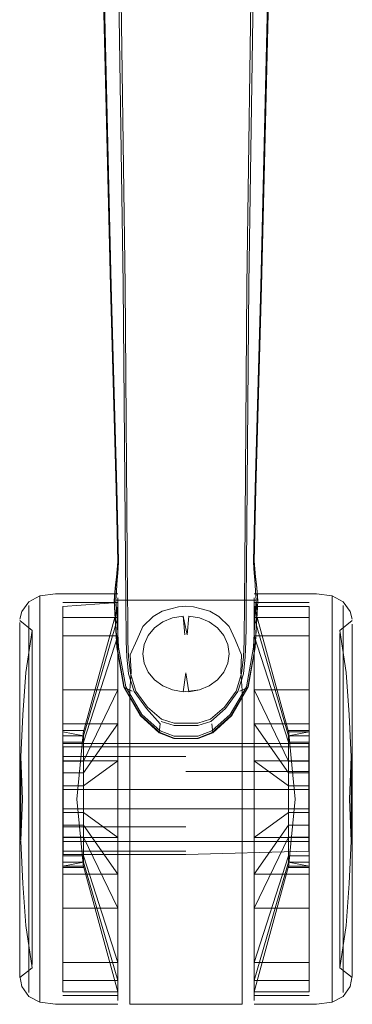
# Model space of a CAD drawing. Units: metres. Extents: x 3.66 to 10.05, y -8.38 to -0.99.
# Drawn here: x 7.13 to 7.18, y -8.38 to -8.22 of the extents above; entities that cross this region are included whole.
import ezdxf

# ---------------------------------------------------------------- set-up
doc = ezdxf.new("R2010")
doc.units = ezdxf.units.M
doc.header["$MEASUREMENT"] = 0

# ---------------------------------------------------------------- blocks, each defined once
blk = doc.blocks.new('3c1d0623-4d00-4283-87c7-ea5f21fc7085')
at = {"color": 18, "lineweight": 9, "true_color": 0x000000}
for points in [[(7.14072, -8.31524), (7.14072, -8.31824), (7.14072, -8.33892), (7.14072, -8.34526)], [(7.14072, -8.3577), (7.14072, -8.35161), (7.14072, -8.34526), (7.14072, -8.35161), (7.14072, -8.3577), (7.14072, -8.37529), (7.14072, -8.37714)], [(7.1623, -8.34526), (7.1623, -8.3577), (7.1623, -8.35161), (7.1623, -8.34526)]]:
    blk.add_lwpolyline(points, dxfattribs=at)
blk = doc.blocks.new('22b0a146-a3bb-4a4d-9066-9fe0856b84dd')
at = {"color": 18, "lineweight": 9, "true_color": 0x000000}
for points in [[(7.12842, -8.31308), (7.12842, -8.35154)], [(7.1746, -8.35154), (7.1746, -8.34526), (7.1746, -8.36315), (7.1746, -8.36802)]]:
    blk.add_lwpolyline(points, dxfattribs=at)
blk = doc.blocks.new('17650053-1558-486c-8ae6-04829408e52f')
at = {"color": 18, "lineweight": 9, "true_color": 0x000000}
for points in [[(7.14072, -8.34526), (7.14072, -8.33892), (7.14072, -8.32228), (7.14072, -8.31824), (7.14072, -8.31339), (7.14072, -8.31524)], [(7.1623, -8.33283), (7.1623, -8.31824), (7.1623, -8.32228), (7.1623, -8.33892), (7.1623, -8.34526), (7.1623, -8.33892)]]:
    blk.add_lwpolyline(points, dxfattribs=at)
blk = doc.blocks.new('add2bb79-5b04-4c63-9945-4607f22bfe35')
at = {"color": 18, "lineweight": 9, "true_color": 0x000000}
blk.add_line((7.12842, -8.37203), (7.12842, -8.35154), dxfattribs=at)
blk.add_lwpolyline([(7.1746, -8.33899), (7.1746, -8.33295), (7.1746, -8.34526)], close=True, dxfattribs=at)
blk = doc.blocks.new('478a8ff6-bea2-4efe-95a2-d4043ccbbcd7')
at = {"color": 18, "lineweight": 9, "true_color": 0x000000}
for points in [[(7.17638, -8.36736), (7.17638, -8.31461)], [(7.12664, -8.31928), (7.12664, -8.37125), (7.12664, -8.37591)]]:
    blk.add_lwpolyline(points, dxfattribs=at)
blk = doc.blocks.new('6a96876a-8267-4465-9699-42352d7fc104')
at = {"color": 18, "lineweight": 9, "true_color": 0x000000}
for points in [[(7.14072, -8.35133), (7.14072, -8.34526), (7.14072, -8.33336), (7.14072, -8.32799)], [(7.13206, -8.35717), (7.13206, -8.34941), (7.1353, -8.34941), (7.1353, -8.34738), (7.14072, -8.35133), (7.14072, -8.34526), (7.14072, -8.3392)], [(7.13206, -8.34315), (7.13206, -8.34526), (7.13206, -8.3392), (7.14072, -8.3392), (7.1353, -8.34315), (7.13206, -8.34315)], [(7.16772, -8.34941), (7.16772, -8.34738), (7.1623, -8.35133), (7.1623, -8.34526), (7.1623, -8.3392), (7.1623, -8.35717), (7.1623, -8.36254)], [(7.1623, -8.35133), (7.17096, -8.35133), (7.17096, -8.34526), (7.17096, -8.3392), (7.17096, -8.35133), (7.17096, -8.35717), (7.1623, -8.35717), (7.17096, -8.35717), (7.17096, -8.36254), (7.17096, -8.37112), (7.17096, -8.374)]]:
    blk.add_lwpolyline(points, dxfattribs=at)
blk.add_lwpolyline([(7.13206, -8.34738), (7.13206, -8.35133), (7.13206, -8.34526)], close=True, dxfattribs=at)
blk = doc.blocks.new('ee16fa6c-31da-4a5b-8b46-03e073fe562b')
at = {"color": 18, "lineweight": 9, "true_color": 0x000000}
for points in [[(7.17096, -8.3392), (7.17096, -8.33336), (7.17096, -8.32327)], [(7.17096, -8.33336), (7.1623, -8.33336), (7.1623, -8.3392), (7.17096, -8.3392), (7.17096, -8.34315), (7.17096, -8.34526), (7.17096, -8.34738), (7.17096, -8.35133)], [(7.1353, -8.34941), (7.1353, -8.35128), (7.13206, -8.35128), (7.13206, -8.34941), (7.13206, -8.35717), (7.14072, -8.35717), (7.14072, -8.35133), (7.13206, -8.35133), (7.13206, -8.35717), (7.14072, -8.35717)]]:
    blk.add_lwpolyline(points, dxfattribs=at)
blk = doc.blocks.new('282cfd1c-431b-4067-abe5-7b4c0b302eb2')
at = {"color": 18, "lineweight": 9, "true_color": 0x000000}
blk.add_lwpolyline([(7.1623, -8.3577), (7.1623, -8.36825), (7.1623, -8.37229)], dxfattribs=at)
blk = doc.blocks.new('5199f761-a6e1-4d01-9097-20e8456cea12')
at = {"color": 18, "lineweight": 9, "true_color": 0x000000}
blk.add_lwpolyline([(7.1746, -8.3225), (7.1746, -8.3185), (7.1746, -8.32738), (7.1746, -8.33295), (7.1746, -8.32738)], close=True, dxfattribs=at)
blk = doc.blocks.new('3e2e5ae7-4695-4f35-8bd9-c179e6220990')
at = {"color": 18, "lineweight": 9, "true_color": 0x000000}
for points in [[(7.1623, -8.31653), (7.17096, -8.31653), (7.17096, -8.31941), (7.1623, -8.31941), (7.1623, -8.33336), (7.16772, -8.34112), (7.17096, -8.34112), (7.17096, -8.33336)], [(7.13206, -8.33925), (7.13206, -8.34112), (7.13206, -8.33336), (7.13206, -8.3392), (7.13206, -8.34315), (7.13206, -8.34738)], [(7.13206, -8.34112), (7.13206, -8.33336), (7.14072, -8.33336), (7.1353, -8.34112), (7.13206, -8.34112), (7.13206, -8.34315)], [(7.16772, -8.34526), (7.16772, -8.34112), (7.1623, -8.33336), (7.17096, -8.33336), (7.17096, -8.34112), (7.17096, -8.33925)], [(7.16772, -8.34941), (7.17096, -8.34941), (7.17096, -8.35717), (7.17096, -8.34941), (7.17096, -8.34315), (7.16772, -8.34315), (7.1623, -8.3392)], [(7.14072, -8.35717), (7.1353, -8.34941), (7.14072, -8.35717), (7.14072, -8.36254)], [(7.16772, -8.35527), (7.16772, -8.35128), (7.16772, -8.34941), (7.1623, -8.35717), (7.16772, -8.34941)], [(7.1353, -8.35128), (7.1353, -8.35292), (7.1353, -8.35128), (7.14072, -8.36254), (7.13206, -8.36254), (7.13206, -8.35717)]]:
    blk.add_lwpolyline(points, dxfattribs=at)
blk = doc.blocks.new('93290895-324b-45f0-b72d-a748b463abb8')
at = {"color": 18, "lineweight": 9, "true_color": 0x000000}
for p, q in [((7.12522, -8.35617), (7.12522, -8.32943)), ((7.1778, -8.3397), (7.1778, -8.34526))]:
    blk.add_line(p, q, dxfattribs=at)
blk = doc.blocks.new('f57071b5-576c-445c-8057-b5ff3089af2b')
at = {"color": 18, "lineweight": 9, "true_color": 0x000000}
for points in [[(7.1778, -8.36876), (7.1778, -8.32528), (7.1778, -8.32957), (7.1778, -8.34526)], [(7.12522, -8.33975), (7.12522, -8.34526), (7.12522, -8.33975)]]:
    blk.add_lwpolyline(points, dxfattribs=at)
blk = doc.blocks.new('f8743103-b02e-4537-b18f-9fbd91855a40')
at = {"color": 18, "lineweight": 9, "true_color": 0x000000}
for p, q in [((7.1778, -8.3397), (7.1778, -8.32511)), ((7.1778, -8.3716), (7.1778, -8.35083))]:
    blk.add_line(p, q, dxfattribs=at)
blk = doc.blocks.new('0506cf00-caac-455a-b08a-1ea64a20207e')
at = {"color": 18, "lineweight": 9, "true_color": 0x000000}
blk.add_line((7.12522, -8.36876), (7.12522, -8.35078), dxfattribs=at)
blk.add_lwpolyline([(7.12522, -8.33445), (7.12522, -8.32957), (7.12522, -8.33975)], close=True, dxfattribs=at)
blk.add_lwpolyline([(7.12522, -8.35078), (7.12522, -8.34526), (7.12522, -8.37137)], dxfattribs=at)
blk = doc.blocks.new('c802fb88-a2e6-4779-923a-6940011776de')
at = {"color": 18, "lineweight": 9, "true_color": 0x000000}
for points in [[(7.17582, -8.34005), (7.17582, -8.33042), (7.17582, -8.33504), (7.17582, -8.34005), (7.17582, -8.34526), (7.17582, -8.34005)], [(7.17582, -8.34526), (7.17582, -8.35549), (7.17582, -8.35048), (7.17582, -8.34526)]]:
    blk.add_lwpolyline(points, dxfattribs=at)
blk.add_lwpolyline([(7.1272, -8.34526), (7.1272, -8.35048), (7.1272, -8.34005)], close=True, dxfattribs=at)
blk = doc.blocks.new('60aa3502-b14e-4b47-8ba8-dac650a21488')
at = {"color": 18, "lineweight": 9, "true_color": 0x000000}
blk.add_line((7.12522, -8.35617), (7.12522, -8.3611), dxfattribs=at)
blk = doc.blocks.new('4ed221e3-3e5f-4cce-834e-b63f7ff2c4ff')
at = {"color": 18, "lineweight": 9, "true_color": 0x000000}
blk.add_line((7.1272, -8.34005), (7.1272, -8.32638), dxfattribs=at)
blk.add_lwpolyline([(7.1272, -8.35549), (7.1272, -8.35048), (7.1272, -8.36011)], close=True, dxfattribs=at)
blk = doc.blocks.new('4dce338b-f067-423f-a338-3af78218473b')
at = {"color": 18, "lineweight": 9, "true_color": 0x000000}
blk.add_line((7.16772, -8.33925), (7.1623, -8.32799), dxfattribs=at)
for points in [[(7.1623, -8.31653), (7.16772, -8.33526), (7.1623, -8.31653), (7.1623, -8.32799), (7.17096, -8.32799)], [(7.13206, -8.32327), (7.13206, -8.32799), (7.14072, -8.32799), (7.14072, -8.31941)], [(7.13206, -8.34112), (7.1353, -8.34112), (7.14072, -8.33336), (7.13206, -8.33336), (7.13206, -8.32799), (7.13206, -8.33925), (7.13206, -8.33626), (7.13206, -8.31941)], [(7.17096, -8.32327), (7.17096, -8.31941), (7.17096, -8.32799), (7.17096, -8.33925), (7.17096, -8.33626)], [(7.13206, -8.35128), (7.13206, -8.35427), (7.13206, -8.37112), (7.13206, -8.36254)], [(7.14072, -8.374), (7.1353, -8.35527), (7.14072, -8.374), (7.14072, -8.36726), (7.14072, -8.36254)]]:
    blk.add_lwpolyline(points, dxfattribs=at)
blk = doc.blocks.new('09d2d672-f558-4f71-82d2-cea9c7fa2bbd')
at = {"color": 18, "lineweight": 9, "true_color": 0x000000}
blk.add_lwpolyline([(7.17582, -8.35549), (7.17582, -8.36011), (7.17582, -8.35549)], dxfattribs=at)
blk = doc.blocks.new('9ac71241-ab79-4ef9-bb03-f5ad3d5978c9')
at = {"color": 18, "lineweight": 9, "true_color": 0x000000}
for p, q in [((7.12522, -8.32511), (7.12522, -8.32943)), ((7.12522, -8.3611), (7.12522, -8.36897))]:
    blk.add_line(p, q, dxfattribs=at)
blk = doc.blocks.new('620f6af3-6104-459c-87d1-29666d0519b4')
at = {"color": 18, "lineweight": 9, "true_color": 0x000000}
blk.add_lwpolyline([(7.12522, -8.31755), (7.12522, -8.31916), (7.12522, -8.32177), (7.12522, -8.32957), (7.12522, -8.32528)], dxfattribs=at)
blk = doc.blocks.new('8777ae86-9ae4-4832-8349-2202d998b1a9')
at = {"color": 18, "lineweight": 9, "true_color": 0x000000}
blk.add_lwpolyline([(7.1746, -8.36802), (7.1746, -8.36315), (7.1746, -8.35154)], dxfattribs=at)
blk = doc.blocks.new('44c40d2e-def5-4e44-8c95-0b202583d66a')
at = {"color": 18, "lineweight": 9, "true_color": 0x000000}
blk.add_lwpolyline([(7.17582, -8.32638), (7.17582, -8.31907), (7.17582, -8.32059), (7.17582, -8.33042)], close=True, dxfattribs=at)
blk.add_lwpolyline([(7.17582, -8.36415), (7.17582, -8.36011), (7.17582, -8.36415)], dxfattribs=at)
blk = doc.blocks.new('6c80e025-3180-4094-8fc4-e52521308e65')
at = {"color": 18, "lineweight": 9, "true_color": 0x000000}
blk.add_lwpolyline([(7.17638, -8.36736), (7.17638, -8.37414), (7.17638, -8.37591)], dxfattribs=at)
blk = doc.blocks.new('583bc379-5f45-45ec-889e-c1744c1347a4')
at = {"color": 18, "lineweight": 9, "true_color": 0x000000}
for points in [[(7.13206, -8.32799), (7.13206, -8.32327), (7.13206, -8.31941), (7.14072, -8.31941), (7.14072, -8.32799), (7.1353, -8.33925), (7.13206, -8.33925)], [(7.14072, -8.37112), (7.14072, -8.36726), (7.14072, -8.36254)]]:
    blk.add_lwpolyline(points, dxfattribs=at)
blk.add_lwpolyline([(7.1623, -8.36726), (7.1623, -8.36254), (7.1623, -8.37112)], close=True, dxfattribs=at)
blk = doc.blocks.new('6a1423f0-d4ed-4e95-b6b9-fe8f827b324d')
at = {"color": 18, "lineweight": 9, "true_color": 0x000000}
blk.add_lwpolyline([(7.1778, -8.32177), (7.1778, -8.31755), (7.1778, -8.32528)], close=True, dxfattribs=at)
blk = doc.blocks.new('b1b3a40e-2d2e-4d18-bc37-7eaa407918db')
at = {"color": 18, "lineweight": 9, "true_color": 0x000000}
for points in [[(7.1272, -8.32638), (7.1272, -8.31907)], [(7.1272, -8.36994), (7.1272, -8.36415), (7.1272, -8.36011), (7.1272, -8.36415), (7.1272, -8.36748), (7.1272, -8.36994)], [(7.17582, -8.37198), (7.17582, -8.36415), (7.17582, -8.36748)]]:
    blk.add_lwpolyline(points, dxfattribs=at)
blk = doc.blocks.new('cf18a284-6c7b-4d33-8ac5-df7b1b894423')
at = {"color": 18, "lineweight": 9, "true_color": 0x000000}
blk.add_lwpolyline([(7.1623, -8.31524), (7.1623, -8.31824), (7.1623, -8.31524), (7.1623, -8.31339)], close=True, dxfattribs=at)
blk.add_lwpolyline([(7.1623, -8.37529), (7.1623, -8.37229), (7.1623, -8.36825), (7.1623, -8.3577)], dxfattribs=at)
blk = doc.blocks.new('a85b5a1b-0119-4b15-b687-e9c028a05744')
at = {"color": 18, "lineweight": 9, "true_color": 0x000000}
for points in [[(7.1746, -8.31553), (7.1746, -8.3185), (7.1746, -8.3137)], [(7.1746, -8.37203), (7.1746, -8.36802), (7.1746, -8.375)]]:
    blk.add_lwpolyline(points, close=True, dxfattribs=at)
blk = doc.blocks.new('c8e56be9-3372-49cd-8c87-57e29682656b')
at = {"color": 18, "lineweight": 9, "true_color": 0x000000}
blk.add_lwpolyline([(7.12664, -8.31928), (7.12664, -8.31461), (7.12664, -8.31639), (7.12664, -8.33331)], dxfattribs=at)
blk = doc.blocks.new('21c1da54-42eb-49dc-98a7-d9b6c4014f91')
at = {"color": 18, "lineweight": 9, "true_color": 0x000000}
for points in [[(7.13206, -8.31476), (7.13206, -8.31653), (7.13206, -8.31941), (7.13206, -8.32327)], [(7.16772, -8.35128), (7.16772, -8.35427), (7.1623, -8.37112), (7.17096, -8.37112), (7.17096, -8.36254)], [(7.13206, -8.37577), (7.13206, -8.374), (7.13206, -8.35527), (7.1353, -8.35527), (7.1353, -8.35427), (7.14072, -8.37112), (7.13206, -8.37112), (7.13206, -8.374), (7.13206, -8.35527), (7.13206, -8.35427), (7.1353, -8.35427), (7.1353, -8.35292), (7.1353, -8.35427)], [(7.17096, -8.37112), (7.17096, -8.35427), (7.16772, -8.35427)]]:
    blk.add_lwpolyline(points, dxfattribs=at)
blk = doc.blocks.new('ca193f82-0b40-4198-b12d-54c5472bdad0')
at = {"color": 18, "lineweight": 9, "true_color": 0x000000}
blk.add_line((7.1778, -8.31916), (7.1778, -8.32156), dxfattribs=at)
for points in [[(7.12522, -8.32156), (7.12522, -8.3173)], [(7.12522, -8.36897), (7.12522, -8.37323), (7.12558, -8.37495), (7.12664, -8.37652)]]:
    blk.add_lwpolyline(points, dxfattribs=at)
blk = doc.blocks.new('be6f4b61-cb85-40c7-ab27-6903816aa523')
at = {"color": 18, "lineweight": 9, "true_color": 0x000000}
for points in [[(7.12522, -8.31755), (7.12522, -8.32177), (7.12522, -8.32528)], [(7.12522, -8.36876), (7.12522, -8.37298), (7.12522, -8.37137)]]:
    blk.add_lwpolyline(points, dxfattribs=at)
blk = doc.blocks.new('162f5a36-82ea-4517-bf8b-3f8611b0555b')
at = {"color": 18, "lineweight": 9, "true_color": 0x000000}
blk.add_lwpolyline([(7.1623, -8.37529), (7.1623, -8.37714), (7.1623, -8.37229)], dxfattribs=at)
blk = doc.blocks.new('a6e47682-df8d-49cc-862e-3e7c8234b626')
at = {"color": 18, "lineweight": 9, "true_color": 0x000000}
blk.add_lwpolyline([(7.12842, -8.375), (7.12842, -8.37683), (7.12842, -8.375), (7.12842, -8.37203)], close=True, dxfattribs=at)
blk.add_lwpolyline([(7.1746, -8.37683), (7.1746, -8.375), (7.1746, -8.37683)], dxfattribs=at)
blk = doc.blocks.new('f721bc79-9903-446b-90cd-280fef096371')
at = {"color": 18, "lineweight": 9, "true_color": 0x000000}
for points in [[(7.14072, -8.31416), (7.14072, -8.31653), (7.1353, -8.33526), (7.14072, -8.31653), (7.13206, -8.31653), (7.14072, -8.31653)], [(7.17096, -8.31653), (7.17096, -8.33526), (7.17096, -8.31653), (7.17096, -8.31476)], [(7.13206, -8.33626), (7.13206, -8.33526), (7.13206, -8.31653)], [(7.1353, -8.33526), (7.1353, -8.33626), (7.14072, -8.31941), (7.14072, -8.31653)], [(7.16772, -8.35589), (7.17096, -8.35589), (7.17096, -8.37577), (7.1623, -8.37577), (7.1623, -8.374), (7.17096, -8.374), (7.17096, -8.35527)], [(7.17096, -8.37577), (7.17096, -8.374), (7.17096, -8.35527)], [(7.1623, -8.37112), (7.1623, -8.374), (7.17096, -8.374)], [(7.14072, -8.37577), (7.14072, -8.374), (7.13206, -8.374), (7.14072, -8.374)]]:
    blk.add_lwpolyline(points, dxfattribs=at)
blk = doc.blocks.new('7f537f55-7400-4d4d-9679-64dcd1641112')
at = {"color": 18, "lineweight": 9, "true_color": 0x000000}
blk.add_line((7.1778, -8.31755), (7.1778, -8.31893), dxfattribs=at)
blk.add_lwpolyline([(7.1778, -8.3716), (7.1778, -8.37323), (7.17744, -8.37495)], dxfattribs=at)
blk = doc.blocks.new('b14bc342-ef6a-43a4-8a83-972c0c02feb7')
at = {"color": 18, "lineweight": 9, "true_color": 0x000000}
for points in [[(7.1353, -8.34526), (7.1353, -8.34315), (7.1353, -8.34526)], [(7.16772, -8.34526), (7.16772, -8.34738), (7.16772, -8.34315)], [(7.1353, -8.34738), (7.1353, -8.34526), (7.1353, -8.34738), (7.13206, -8.34738), (7.13206, -8.34941), (7.1353, -8.34941)], [(7.1778, -8.34526), (7.1778, -8.36876), (7.1778, -8.37137), (7.1778, -8.36876)]]:
    blk.add_lwpolyline(points, dxfattribs=at)
blk = doc.blocks.new('db1c8709-de5d-464c-bc34-edef647bc157')
at = {"color": 18, "lineweight": 9, "true_color": 0x000000}
blk.add_line((7.16772, -8.34738), (7.17096, -8.34738), dxfattribs=at)
for points in [[(7.1353, -8.33925), (7.1353, -8.3376), (7.1353, -8.34112), (7.1353, -8.34315)], [(7.17096, -8.34315), (7.17096, -8.34112), (7.16772, -8.34112), (7.16772, -8.33925), (7.17096, -8.33925)]]:
    blk.add_lwpolyline(points, dxfattribs=at)
blk = doc.blocks.new('52b68995-89be-4ff2-96fa-8ed06a5258c8')
at = {"color": 18, "lineweight": 9, "true_color": 0x000000}
blk.add_lwpolyline([(7.17096, -8.35128), (7.17096, -8.34941), (7.16772, -8.34941)], dxfattribs=at)
blk = doc.blocks.new('0b12ecb6-f1e5-4ce8-abba-1e56e462f838')
at = {"color": 18, "lineweight": 9, "true_color": 0x000000}
blk.add_lwpolyline([(7.1353, -8.33626), (7.1353, -8.3376), (7.1353, -8.33626), (7.13206, -8.33626), (7.13206, -8.3376), (7.13206, -8.33925)], dxfattribs=at)
blk = doc.blocks.new('e08d7407-29f3-46c3-87b3-d925f545c114')
at = {"color": 18, "lineweight": 9, "true_color": 0x000000}
for points in [[(7.15151, -8.33702), (7.13209, -8.33702), (7.13209, -8.34374), (7.17093, -8.34374), (7.17093, -8.34965)], [(7.15151, -8.33854), (7.13209, -8.33854), (7.13209, -8.35199), (7.13209, -8.35351)], [(7.13209, -8.34679), (7.13209, -8.34374), (7.17093, -8.34374), (7.17093, -8.34965), (7.17093, -8.35199), (7.17093, -8.35351)], [(7.17093, -8.34679), (7.15151, -8.34679), (7.17093, -8.34679)]]:
    blk.add_lwpolyline(points, dxfattribs=at)
blk = doc.blocks.new('44f5ac50-ed43-4f7f-9777-d42e0949ecb2')
at = {"color": 18, "lineweight": 9, "true_color": 0x000000}
for points in [[(7.1623, -8.31476), (7.17096, -8.31476), (7.17096, -8.33464), (7.16772, -8.33526), (7.16772, -8.3376), (7.16772, -8.33925), (7.16772, -8.3376)], [(7.17096, -8.35427), (7.17096, -8.35293), (7.17096, -8.35128), (7.17096, -8.36254), (7.1623, -8.36254)]]:
    blk.add_lwpolyline(points, dxfattribs=at)
blk = doc.blocks.new('762f94cf-86aa-448d-bf46-8c5578717c5f')
at = {"color": 18, "lineweight": 9, "true_color": 0x000000}
blk.add_line((7.15151, -8.34965), (7.13209, -8.34965), dxfattribs=at)
blk.add_lwpolyline([(7.17093, -8.34088), (7.15151, -8.34088), (7.17093, -8.34088), (7.17093, -8.34374)], close=True, dxfattribs=at)
blk = doc.blocks.new('222e7fca-01b3-4969-87f8-493dfcdf7673')
at = {"color": 18, "lineweight": 9, "true_color": 0x000000}
for p, q in [((7.14261, -8.37733), (7.14261, -8.34526)), ((7.16041, -8.34526), (7.16041, -8.37733))]:
    blk.add_line(p, q, dxfattribs=at)
for points in [[(7.15151, -8.31472), (7.15032, -8.31483), (7.14911, -8.31514), (7.15032, -8.31483), (7.15151, -8.31472)], [(7.15391, -8.31514), (7.1527, -8.31483), (7.15151, -8.31472), (7.1527, -8.31483), (7.15391, -8.31514)], [(7.14469, -8.31792), (7.14377, -8.32001), (7.14271, -8.32243), (7.14282, -8.32513), (7.14261, -8.32808), (7.14261, -8.3346), (7.14261, -8.34526)], [(7.16041, -8.36808), (7.16041, -8.37673), (7.1604, -8.37773), (7.16041, -8.3346)], [(7.14643, -8.37774), (7.15151, -8.37773), (7.14262, -8.37773), (7.14261, -8.34526)], [(7.14643, -8.37774), (7.14318, -8.37774)]]:
    blk.add_lwpolyline(points, dxfattribs=at)
blk.add_lwpolyline([(7.15151, -8.37773), (7.1604, -8.37773), (7.15659, -8.37774)], close=True, dxfattribs=at)
blk = doc.blocks.new('7b736057-d236-4398-9313-758aa35026f9')
at = {"color": 18, "lineweight": 9, "true_color": 0x000000}
for points in [[(7.14776, -8.31551), (7.14631, -8.31635), (7.14776, -8.31551), (7.14911, -8.31514)], [(7.15672, -8.31635), (7.15526, -8.31551), (7.15391, -8.31514), (7.15526, -8.31551)]]:
    blk.add_lwpolyline(points, close=True, dxfattribs=at)
blk = doc.blocks.new('d7c5a72e-921c-419b-b812-579453ea6808')
at = {"color": 18, "lineweight": 9, "true_color": 0x000000}
for points in [[(7.14469, -8.31792), (7.14631, -8.31635), (7.14469, -8.31792), (7.14377, -8.32001)], [(7.15926, -8.32001), (7.15834, -8.31792), (7.15672, -8.31635), (7.15834, -8.31792), (7.15926, -8.32001)], [(7.14377, -8.32001), (7.14271, -8.32243), (7.14282, -8.32513), (7.14261, -8.32808), (7.14261, -8.33125)], [(7.16041, -8.3346), (7.16041, -8.32808), (7.1602, -8.32513), (7.16031, -8.32243), (7.15926, -8.32001), (7.16031, -8.32243)], [(7.14261, -8.34526), (7.14261, -8.3346), (7.14261, -8.33125)]]:
    blk.add_lwpolyline(points, dxfattribs=at)
blk = doc.blocks.new('1295e3d4-edcb-406e-8429-d019756667a7')
at = {"color": 18, "lineweight": 9, "true_color": 0x000000}
blk.add_lwpolyline([(7.12541, -8.34155), (7.12541, -8.33909), (7.12541, -8.34054), (7.12541, -8.35181), (7.12564, -8.34526), (7.12541, -8.33859)], dxfattribs=at)
for points in [[(7.17761, -8.34271), (7.17761, -8.33871), (7.17761, -8.34526), (7.17761, -8.34396)], [(7.17761, -8.35181), (7.17761, -8.34657), (7.17761, -8.34526), (7.17761, -8.35181)]]:
    blk.add_lwpolyline(points, close=True, dxfattribs=at)
blk = doc.blocks.new('89bcbc71-3379-4e10-b7d2-350788f3d2d6')
at = {"color": 18, "lineweight": 9, "true_color": 0x000000}
blk.add_lwpolyline([(7.14072, -8.37714)], dxfattribs=at)
blk = doc.blocks.new('64a46323-bd7c-4e68-a919-3831f9fd8813')
at = {"color": 18, "lineweight": 9, "true_color": 0x000000}
blk.add_line((7.1746, -8.31308), (7.1746, -8.3137), dxfattribs=at)
blk = doc.blocks.new('9855f1d6-5c73-4132-b5c2-e04be87610e5')
at = {"color": 18, "lineweight": 9, "true_color": 0x000000}
blk.add_lwpolyline([(7.14262, -8.37763), (7.14261, -8.37572)], dxfattribs=at)
blk = doc.blocks.new('3895ead5-0267-41f2-a54d-95e9fe53a984')
at = {"color": 18, "lineweight": 9, "true_color": 0x000000}
for points in [[(7.14072, -8.31416), (7.13206, -8.31476)], [(7.1353, -8.33526), (7.13206, -8.33526), (7.1353, -8.33526), (7.13206, -8.33464), (7.13206, -8.31476)], [(7.1353, -8.33464), (7.14072, -8.31476)], [(7.17096, -8.33464), (7.16772, -8.33464), (7.1623, -8.31476), (7.1623, -8.31653), (7.17096, -8.31653)], [(7.14072, -8.37577)]]:
    blk.add_lwpolyline(points, dxfattribs=at)
blk = doc.blocks.new('50c84c2e-1ac7-474f-8389-34dbfbc7b658')
at = {"color": 18, "lineweight": 9, "true_color": 0x000000}
for points in [[(7.15151, -8.33702), (7.17093, -8.33702), (7.17093, -8.34088), (7.17093, -8.33854), (7.17093, -8.33702), (7.15151, -8.33702)], [(7.13209, -8.35199), (7.17093, -8.35199), (7.13209, -8.35199)]]:
    blk.add_lwpolyline(points, dxfattribs=at)
blk = doc.blocks.new('7c485d64-b650-4848-9d69-69fa23d12f2b')
at = {"color": 18, "lineweight": 9, "true_color": 0x000000}
blk.add_lwpolyline([(7.1746, -8.31308), (7.17638, -8.31401), (7.17744, -8.31558), (7.1778, -8.31676)], dxfattribs=at)
blk.add_lwpolyline([(7.1778, -8.37298), (7.1778, -8.37137)], close=True, dxfattribs=at)
blk = doc.blocks.new('8a45ef02-1696-4ae5-9c8f-db36074f0f7e')
at = {"color": 18, "lineweight": 9, "true_color": 0x000000}
blk.add_lwpolyline([(7.1272, -8.37146), (7.1272, -8.36994), (7.1272, -8.37146)], dxfattribs=at)
blk = doc.blocks.new('0dda0578-0a5e-40fa-8668-29967f9d6a4d')
at = {"color": 18, "lineweight": 9, "true_color": 0x000000}
for points in [[(7.17096, -8.31941), (7.17096, -8.33626), (7.17096, -8.33526), (7.16772, -8.33526)], [(7.13206, -8.35589), (7.1353, -8.35527)], [(7.16772, -8.35527), (7.1623, -8.374), (7.16772, -8.35527), (7.17096, -8.35527)], [(7.17096, -8.35589), (7.16772, -8.35527)]]:
    blk.add_lwpolyline(points, dxfattribs=at)
blk = doc.blocks.new('bf297c30-553f-414f-8674-8c3584e05438')
at = {"color": 18, "lineweight": 9, "true_color": 0x000000}
blk.add_line((7.15151, -8.35351), (7.13209, -8.35351), dxfattribs=at)
blk.add_lwpolyline([(7.13209, -8.33702), (7.13209, -8.33854), (7.15151, -8.33854)], dxfattribs=at)
blk = doc.blocks.new('23a1ae51-7cb6-4080-a7c4-2def893d057c')
at = {"color": 18, "lineweight": 9, "true_color": 0x000000}
blk.add_line((7.13206, -8.33443), (7.13206, -8.33464), dxfattribs=at)
for points in [[(7.16772, -8.33464)], [(7.1623, -8.37577), (7.16772, -8.35589)]]:
    blk.add_lwpolyline(points, dxfattribs=at)
blk = doc.blocks.new('e81f6672-8482-4da1-b407-58ff80fcac44')
at = {"color": 18, "lineweight": 9, "true_color": 0x000000}
for p, q in [((7.13206, -8.31416), (7.14072, -8.31416)), ((7.17096, -8.31416), (7.1623, -8.31416)), ((7.1778, -8.31701), (7.17582, -8.31855)), ((7.12574, -8.33191), (7.12541, -8.33859)), ((7.17096, -8.33443), (7.16772, -8.33443)), ((7.13209, -8.33649), (7.17093, -8.33649)), ((7.17093, -8.33649), (7.17093, -8.33702)), ((7.15151, -8.35404), (7.13209, -8.35404)), ((7.12522, -8.37352), (7.12522, -8.37298)), ((7.12842, -8.37745), (7.12842, -8.37683)), ((7.14072, -8.37636), (7.13206, -8.37636)), ((7.1623, -8.37636), (7.17096, -8.37636)), ((7.1746, -8.37745), (7.1746, -8.37683))]:
    blk.add_line(p, q, dxfattribs=at)
for points in [[(7.12522, -8.31676), (7.12558, -8.31558), (7.12664, -8.31401), (7.12842, -8.31308), (7.1309, -8.31276), (7.14072, -8.31276)], [(7.1623, -8.31276), (7.17212, -8.31276), (7.1746, -8.31308)], [(7.12842, -8.3185), (7.12842, -8.3137)], [(7.17638, -8.36736), (7.17638, -8.31928), (7.17638, -8.31461)], [(7.12574, -8.33191), (7.1262, -8.32523), (7.1272, -8.31855), (7.12522, -8.31701)], [(7.1272, -8.31855), (7.1272, -8.34005)], [(7.17738, -8.34526), (7.17761, -8.33859), (7.17728, -8.33191), (7.17682, -8.32523), (7.17582, -8.31855)], [(7.13426, -8.34526), (7.1353, -8.33443), (7.13206, -8.33443)], [(7.16772, -8.33443), (7.16876, -8.34526), (7.16772, -8.3561), (7.17096, -8.3561)], [(7.13426, -8.34526), (7.1353, -8.3561), (7.13206, -8.3561)], [(7.17738, -8.34526), (7.17761, -8.35194), (7.17728, -8.35862), (7.17682, -8.3653), (7.17582, -8.37198), (7.1778, -8.37352)], [(7.13209, -8.35404), (7.13209, -8.34679), (7.15151, -8.34679)], [(7.1262, -8.3653), (7.12574, -8.35862), (7.12541, -8.35194)], [(7.17093, -8.35351), (7.15151, -8.35404)], [(7.12522, -8.37352), (7.1272, -8.37198), (7.1262, -8.3653)], [(7.17582, -8.36748), (7.17582, -8.37146)], [(7.17638, -8.36736), (7.17638, -8.37591)], [(7.17744, -8.37495), (7.17638, -8.37652), (7.1746, -8.37745)], [(7.14072, -8.37776), (7.1309, -8.37776), (7.12842, -8.37745), (7.12664, -8.37652)], [(7.1746, -8.37745), (7.17212, -8.37776), (7.1623, -8.37776)]]:
    blk.add_lwpolyline(points, dxfattribs=at)
blk.add_lwpolyline([(7.13206, -8.35589), (7.1353, -8.35589), (7.14072, -8.37577), (7.13206, -8.37577)], close=True, dxfattribs=at)
blk = doc.blocks.new('7f01ba1d-a5e0-4e8b-ae72-d4df69c607c2')
at = {"color": 18, "lineweight": 9, "true_color": 0x000000}
blk.add_lwpolyline([(7.13206, -8.33464), (7.13206, -8.31653)], dxfattribs=at)
blk = doc.blocks.new('85e1783c-32f0-4a6a-acad-f439effbb2d5')
at = {"color": 18, "lineweight": 9, "true_color": 0x000000}
blk.add_lwpolyline([(7.12541, -8.35143), (7.12541, -8.34155)], dxfattribs=at)
blk = doc.blocks.new('5ce9f593-531b-43d8-9d5f-f30590736411')
at = {"color": 18, "lineweight": 9, "true_color": 0x000000}
blk.add_line((7.17093, -8.34965), (7.17093, -8.35351), dxfattribs=at)
blk = doc.blocks.new('d78db1a3-11b4-4abf-a2d1-82c9fbbf285b')
at = {"color": 18, "lineweight": 9, "true_color": 0x000000}
blk.add_lwpolyline([(7.1623, -8.36254), (7.16772, -8.35128), (7.17096, -8.35128), (7.17096, -8.35527)], dxfattribs=at)
blk = doc.blocks.new('89578833-8def-4a2a-ac14-f81f6d370ec5')
at = {"color": 18, "lineweight": 9, "true_color": 0x000000}
for p, q in [((7.16772, -8.33626), (7.16772, -8.3376)), ((7.13206, -8.35128), (7.13206, -8.35427)), ((7.14072, -8.37577), (7.14072, -8.374)), ((7.1623, -8.374), (7.1623, -8.37577))]:
    blk.add_line(p, q, dxfattribs=at)
blk.add_lwpolyline([(7.1623, -8.31941), (7.16772, -8.33626), (7.17096, -8.33626), (7.17096, -8.33925)], dxfattribs=at)
blk = doc.blocks.new('c97e3ef5-b3f2-4f7d-9fc7-26ab82ae3c8e')
at = {"color": 18, "lineweight": 9, "true_color": 0x000000}
blk.add_lwpolyline([(7.12664, -8.37591), (7.12664, -8.37414), (7.12664, -8.33331)], dxfattribs=at)
blk = doc.blocks.new('8bcebce3-0fd6-4271-970f-41edbc27869c')
at = {"color": 18, "lineweight": 9, "true_color": 0x000000}
blk.add_lwpolyline([(7.14072, -8.37714), (7.14072, -8.37529), (7.14072, -8.3577)], dxfattribs=at)
blk = doc.blocks.new('c47cedc1-192f-4842-a2f5-689f9874d1eb')
at = {"color": 18, "lineweight": 9, "true_color": 0x000000}
blk.add_lwpolyline([(7.13206, -8.35128), (7.13206, -8.36254), (7.13206, -8.37112)], dxfattribs=at)
blk = doc.blocks.new('80a2f068-12b4-4ea1-b5ee-77a296c1908a')
at = {"color": 18, "lineweight": 9, "true_color": 0x000000}
blk.add_line((7.14261, -8.37572), (7.14261, -8.36808), dxfattribs=at)
blk = doc.blocks.new('eee998a7-63b4-4c92-b33f-ee207d1f56a0')
at = {"color": 18, "lineweight": 9, "true_color": 0x000000}
for p, q in [((7.14072, -8.31941), (7.14072, -8.31653)), ((7.1623, -8.31653), (7.1623, -8.31941))]:
    blk.add_line(p, q, dxfattribs=at)
blk = doc.blocks.new('47270bb1-2dbb-4fee-af08-99592233286b')
at = {"color": 18, "lineweight": 9, "true_color": 0x000000}
blk.add_line((7.12842, -8.37203), (7.12842, -8.3185), dxfattribs=at)
blk = doc.blocks.new('6e747043-c7c0-4bff-8348-03b4f7f7fa1f')
at = {"color": 18, "lineweight": 9, "true_color": 0x000000}
for p, q in [((7.16041, -8.35927), (7.16041, -8.36808)), ((7.14261, -8.36243), (7.14261, -8.36808))]:
    blk.add_line(p, q, dxfattribs=at)
blk = doc.blocks.new('9576aa12-b66b-4f1f-9625-a374c06ab57f')
at = {"color": 18, "lineweight": 9, "true_color": 0x000000}
blk.add_line((7.1778, -8.35617), (7.1778, -8.36096), dxfattribs=at)
blk = doc.blocks.new('19c6eb5a-c12f-4b46-9fa4-29571d5ea778')
at = {"color": 18, "lineweight": 9, "true_color": 0x000000}
for p, q in [((7.14072, -8.36254), (7.14072, -8.35717)), ((7.1623, -8.36254), (7.1623, -8.35717))]:
    blk.add_line(p, q, dxfattribs=at)
blk = doc.blocks.new('790bff6f-3d06-402d-8fc5-575100030fb9')
at = {"color": 18, "lineweight": 9, "true_color": 0x000000}
blk.add_line((7.14261, -8.36243), (7.14261, -8.34526), dxfattribs=at)
blk = doc.blocks.new('ad281a95-fab2-4de9-a49b-c97de062d40b')
at = {"color": 18, "lineweight": 9, "true_color": 0x000000}
for p, q in [((7.14072, -8.33336), (7.14072, -8.3392)), ((7.1623, -8.33336), (7.1623, -8.3392))]:
    blk.add_line(p, q, dxfattribs=at)
blk = doc.blocks.new('97805bca-0828-4aa8-a589-39bf23621db2')
at = {"color": 18, "lineweight": 9, "true_color": 0x000000}
blk.add_line((7.16041, -8.34526), (7.16041, -8.35927), dxfattribs=at)
blk = doc.blocks.new('52fddf15-a76c-4b73-9418-44989572e6e7')
at = {"color": 18, "lineweight": 9, "true_color": 0x000000}
for p, q in [((7.14554, -8.31939), (7.14654, -8.31817)), ((7.14491, -8.32079), (7.1447, -8.32228)), ((7.15151, -8.32526), (7.15194, -8.32827)), ((7.14786, -8.32734), (7.14654, -8.32639)), ((7.15194, -8.32827), (7.15362, -8.32799))]:
    blk.add_line(p, q, dxfattribs=at)
for points in [[(7.1513, -8.31928), (7.15108, -8.31629), (7.1494, -8.31657), (7.14786, -8.31721), (7.14654, -8.31817), (7.14554, -8.31939), (7.14491, -8.32079)], [(7.14786, -8.31721), (7.1494, -8.31657), (7.15108, -8.31629), (7.1513, -8.31928)], [(7.15108, -8.31629), (7.15172, -8.31928)], [(7.15172, -8.31928), (7.15194, -8.31629), (7.15362, -8.31657), (7.15516, -8.31721), (7.15648, -8.31817), (7.15748, -8.31939)], [(7.14554, -8.32517), (7.14491, -8.32377), (7.1447, -8.32228)], [(7.15811, -8.32079), (7.15833, -8.32228), (7.15811, -8.32377)], [(7.15811, -8.32377), (7.15748, -8.32517), (7.15648, -8.32639), (7.15516, -8.32734)], [(7.1494, -8.32799), (7.15108, -8.32827), (7.15151, -8.32526), (7.15108, -8.32827)]]:
    blk.add_lwpolyline(points, dxfattribs=at)
blk = doc.blocks.new('94b5dadf-5e3e-408b-8cc3-9b318c546642')
at = {"color": 18, "lineweight": 9, "true_color": 0x000000}
blk.add_line((7.1623, -8.33283), (7.1623, -8.33892), dxfattribs=at)
blk = doc.blocks.new('767c51aa-9a0f-45f1-b1ac-cc1d17ef383e')
at = {"color": 18, "lineweight": 9, "true_color": 0x000000}
blk.add_line((7.13206, -8.35133), (7.13206, -8.3392), dxfattribs=at)
blk = doc.blocks.new('3133b7ba-2814-4b38-be72-725c9f80aacf')
at = {"color": 18, "lineweight": 9, "true_color": 0x000000}
blk.add_lwpolyline([(7.16031, -8.32243), (7.1602, -8.32513), (7.16041, -8.32808), (7.16041, -8.34526)], dxfattribs=at)
blk = doc.blocks.new('027d8301-9404-473e-8dd6-3a4a2ba61a12')
at = {"color": 18, "lineweight": 9, "true_color": 0x000000}
for points in [[(7.15516, -8.31721), (7.15362, -8.31657), (7.15194, -8.31629)], [(7.15833, -8.32228), (7.15811, -8.32079), (7.15748, -8.31939), (7.15648, -8.31817), (7.15516, -8.31721)], [(7.14491, -8.32079), (7.1447, -8.32228), (7.14491, -8.32377)], [(7.15108, -8.32827), (7.15362, -8.32799), (7.15516, -8.32734), (7.15648, -8.32639), (7.15748, -8.32517), (7.15811, -8.32377), (7.15833, -8.32228)], [(7.14786, -8.32734), (7.14654, -8.32639), (7.14554, -8.32517), (7.14491, -8.32377)], [(7.15108, -8.32827), (7.1494, -8.32799), (7.14786, -8.32734)]]:
    blk.add_lwpolyline(points, dxfattribs=at)
blk = doc.blocks.new('6e2d9839-789a-4e5c-a147-c80f2f80645f')
at = {"color": 18, "lineweight": 9, "true_color": 0x000000}
for points in [[(7.14043, -8.31379), (7.14055, -8.31576), (7.14086, -8.32123), (7.14198, -8.32751)], [(7.15851, -8.33188), (7.16105, -8.32751), (7.16216, -8.32123), (7.16247, -8.31576)], [(7.15151, -8.33531), (7.14964, -8.33531), (7.14742, -8.33445), (7.14452, -8.33188), (7.14198, -8.32751)], [(7.15851, -8.33188), (7.1556, -8.33445), (7.15338, -8.33531), (7.15151, -8.33531)]]:
    blk.add_lwpolyline(points, dxfattribs=at)
blk = doc.blocks.new('97c1cb7f-077f-4d3f-b134-5d3a1ee70d53')
at = {"color": 18, "lineweight": 9, "true_color": 0x000000}
blk.add_lwpolyline([(7.16247, -8.31576), (7.16259, -8.31379), (7.1627, -8.31577), (7.16242, -8.32124), (7.16129, -8.32754), (7.15866, -8.33203), (7.15566, -8.33471)], dxfattribs=at)
blk = doc.blocks.new('8730b973-b511-423c-a3a5-e6234718bc6d')
at = {"color": 18, "lineweight": 9, "true_color": 0x000000}
for points in [[(7.14021, -8.31382), (7.14032, -8.31577), (7.14061, -8.32124), (7.14173, -8.32754), (7.14436, -8.33203)], [(7.14419, -8.31379), (7.14725, -8.31379), (7.15577, -8.31379)], [(7.16259, -8.31379), (7.16149, -8.31379), (7.15577, -8.31379)], [(7.14962, -8.3356), (7.14736, -8.33471), (7.14436, -8.33203)], [(7.14957, -8.33567), (7.1534, -8.3356), (7.15566, -8.33471)], [(7.1534, -8.3356)]]:
    blk.add_lwpolyline(points, dxfattribs=at)
blk = doc.blocks.new('f0e7a73f-19ef-4baa-a1c8-49730253086a')
at = {"color": 18, "lineweight": 9, "true_color": 0x000000}
for points in [[(7.16259, -8.31379), (7.16251, -8.31243), (7.16242, -8.31126)], [(7.14029, -8.31245), (7.14021, -8.31382)], [(7.14051, -8.31243), (7.14043, -8.31379), (7.14153, -8.31379), (7.14419, -8.31379)]]:
    blk.add_lwpolyline(points, dxfattribs=at)
blk = doc.blocks.new('e6416a3f-1d8d-4ed3-8537-2127f35faea8')
at = {"color": 18, "lineweight": 9, "true_color": 0x000000}
blk.add_lwpolyline([(7.16281, -8.31382), (7.16274, -8.31245)], dxfattribs=at)
blk = doc.blocks.new('9f86f7ad-741d-4078-8f70-5ab4ff53548c')
at = {"color": 18, "lineweight": 9, "true_color": 0x000000}
for points in [[(7.14016, -8.31389), (7.14027, -8.31583), (7.14055, -8.32126), (7.14166, -8.32754), (7.14427, -8.33205), (7.14727, -8.33476), (7.14957, -8.33567)], [(7.14727, -8.33476), (7.14742, -8.33333), (7.14528, -8.33095), (7.14333, -8.32822), (7.14243, -8.32542), (7.14214, -8.32272), (7.14204, -8.32032)], [(7.14957, -8.33567), (7.15345, -8.33567), (7.15575, -8.33476), (7.15875, -8.33205)], [(7.14951, -8.33473)], [(7.15575, -8.33476), (7.1556, -8.33333)]]:
    blk.add_lwpolyline(points, dxfattribs=at)
blk = doc.blocks.new('33ba4fc7-f88a-4bff-b2d0-2061e66b25bc')
at = {"color": 18, "lineweight": 9, "true_color": 0x000000}
blk.add_lwpolyline([(7.15875, -8.33205), (7.16136, -8.32754), (7.16247, -8.32126), (7.16275, -8.31583), (7.16286, -8.31389)], dxfattribs=at)
blk = doc.blocks.new('219771c1-bce5-4642-a001-2ec304cbabb2')
at = {"color": 18, "lineweight": 9, "true_color": 0x000000}
for points in [[(7.143, -8.32819), (7.14186, -8.32763)], [(7.16003, -8.32819), (7.16116, -8.32763)]]:
    blk.add_lwpolyline(points, dxfattribs=at)
blk = doc.blocks.new('62b7a62a-53ec-49e9-8080-6a6a44078bf7')
at = {"color": 18, "lineweight": 9, "true_color": 0x000000}
for points in [[(7.14016, -8.31389), (7.14024, -8.31252), (7.14036, -8.31135)], [(7.16286, -8.31389), (7.16278, -8.31252), (7.16267, -8.31135), (7.16252, -8.31014)]]:
    blk.add_lwpolyline(points, dxfattribs=at)
blk = doc.blocks.new('3bb94cdc-6c28-47c7-89a2-70f8d768ef79')
at = {"color": 18, "lineweight": 9, "true_color": 0x000000}
blk.add_lwpolyline([(7.14051, -8.31243), (7.1406, -8.31126), (7.14069, -8.31005), (7.14078, -8.30881), (7.14085, -8.30758), (7.1406, -8.29606), (7.1397, -8.264)], dxfattribs=at)
blk = doc.blocks.new('72eb2331-a656-4f20-9c9f-2472ad19900e')
at = {"color": 18, "lineweight": 9, "true_color": 0x000000}
for points in [[(7.14029, -8.31245), (7.1404, -8.31128), (7.14053, -8.31007), (7.14066, -8.30883), (7.14075, -8.3076), (7.14049, -8.29608), (7.13958, -8.26402), (7.13821, -8.20786), (7.13659, -8.12407)], [(7.16274, -8.31245), (7.16263, -8.31128), (7.16249, -8.31007)]]:
    blk.add_lwpolyline(points, dxfattribs=at)
blk = doc.blocks.new('ee171aab-dd41-4676-b12d-f1beb0597a95')
at = {"color": 18, "lineweight": 9, "true_color": 0x000000}
blk.add_lwpolyline([(7.16242, -8.31126), (7.16233, -8.31005), (7.16224, -8.30881), (7.16217, -8.30758), (7.16242, -8.29606), (7.16332, -8.264), (7.16467, -8.20782), (7.16763, -8.05046)], dxfattribs=at)
blk = doc.blocks.new('ca125da6-defa-4c43-9dc7-cc265c034a3e')
at = {"color": 18, "lineweight": 9, "true_color": 0x000000}
blk.add_lwpolyline([(7.14036, -8.31135), (7.1405, -8.31014), (7.14064, -8.3089), (7.14074, -8.30766), (7.14049, -8.29615), (7.13957, -8.26408), (7.1382, -8.20792)], dxfattribs=at)
blk = doc.blocks.new('2a6cda96-989b-47a3-9cf5-615cbd5b0f57')
at = {"color": 18, "lineweight": 9, "true_color": 0x000000}
blk.add_lwpolyline([(7.16643, -8.12407), (7.16482, -8.20786), (7.16345, -8.26402), (7.16253, -8.29608), (7.16227, -8.3076), (7.16237, -8.30883), (7.16249, -8.31007)], dxfattribs=at)
blk = doc.blocks.new('a1d2c52a-d0b5-41b0-8741-f017b682001d')
at = {"color": 18, "lineweight": 9, "true_color": 0x000000}
blk.add_lwpolyline([(7.16785, -8.0507), (7.16483, -8.20792), (7.16345, -8.26408), (7.16254, -8.29615), (7.16228, -8.30766), (7.16238, -8.3089), (7.16252, -8.31014)], dxfattribs=at)
blk = doc.blocks.new('759bf6d1-cc38-4b5f-8ef0-f0861480f677')
at = {"color": 18, "lineweight": 9, "true_color": 0x000000}
blk.add_lwpolyline([(7.13462, -8.02533), (7.13539, -8.05046), (7.13836, -8.20782), (7.1397, -8.264)], dxfattribs=at)
blk = doc.blocks.new('b7142809-55d7-4eda-849c-ef92795ddaff')
at = {"color": 18, "lineweight": 9, "true_color": 0x000000}
blk.add_lwpolyline([(7.16059, -8.32542), (7.15969, -8.32822), (7.15774, -8.33095), (7.15542, -8.33296), (7.15339, -8.33363), (7.15151, -8.33363), (7.14963, -8.33363), (7.1476, -8.33296)], dxfattribs=at)
blk = doc.blocks.new('5907b88b-7c5a-4225-bbd6-e468cb996b7d')
at = {"color": 18, "lineweight": 9, "true_color": 0x000000}
for points in [[(7.16059, -8.32272), (7.1603, -8.32541), (7.15943, -8.32817), (7.15758, -8.33074), (7.15536, -8.33261), (7.15338, -8.33324)], [(7.14359, -8.32817), (7.14544, -8.33074), (7.14766, -8.33261), (7.14964, -8.33324)], [(7.15338, -8.33324), (7.15151, -8.33325), (7.14964, -8.33324)]]:
    blk.add_lwpolyline(points, dxfattribs=at)
blk = doc.blocks.new('2ec1a9cc-a7ba-471f-9962-928e435aeadf')
at = {"color": 18, "lineweight": 9, "true_color": 0x000000}
blk.add_lwpolyline([(7.14243, -8.32272), (7.14272, -8.32541), (7.14359, -8.32817)], dxfattribs=at)
blk = doc.blocks.new('c8846d34-c581-429d-a044-7af0d6c86545')
at = {"color": 18, "lineweight": 9, "true_color": 0x000000}
blk.add_lwpolyline([(7.161, -8.31807), (7.16099, -8.32032), (7.16088, -8.32272), (7.16059, -8.32542)], dxfattribs=at)
blk = doc.blocks.new('4e21ba73-1297-4144-825f-f7caae453a70')
at = {"color": 18, "lineweight": 9, "true_color": 0x000000}
for points in [[(7.16074, -8.31377), (7.16069, -8.32031), (7.16059, -8.32272)], [(7.14243, -8.32272), (7.14233, -8.32031), (7.14229, -8.31587)]]:
    blk.add_lwpolyline(points, dxfattribs=at)
blk = doc.blocks.new('1bf933ad-a6b8-4776-95fe-98a5fef815fe')
at = {"color": 18, "lineweight": 9, "true_color": 0x000000}
blk.add_line((7.14204, -8.32032), (7.14198, -8.31376), dxfattribs=at)
blk = doc.blocks.new('9cffb282-55d7-4ac4-984a-ff474430da6f')
at = {"color": 18, "lineweight": 9, "true_color": 0x000000}
blk.add_line((7.161, -8.31807), (7.16104, -8.31376), dxfattribs=at)
blk = doc.blocks.new('b4b36a0d-003f-4ffd-9798-0c9eedd6421b')
at = {"color": 18, "lineweight": 9, "true_color": 0x000000}
blk.add_line((7.14228, -8.31377), (7.14229, -8.31587), dxfattribs=at)
blk = doc.blocks.new('bb96cd27-5f99-45ea-8557-611f2faf8654')
at = {"color": 18, "lineweight": 9, "true_color": 0x000000}
for p, q in [((7.14158, -8.26377), (7.14198, -8.31376)), ((7.16108, -8.3083), (7.16104, -8.31376))]:
    blk.add_line(p, q, dxfattribs=at)
blk = doc.blocks.new('a954d8bc-df23-4b53-b00d-1890ae3feca8')
at = {"color": 18, "lineweight": 9, "true_color": 0x000000}
blk.add_line((7.16074, -8.31377), (7.16079, -8.30833), dxfattribs=at)
blk.add_lwpolyline([(7.14228, -8.31377), (7.1419, -8.26396), (7.14108, -8.20755), (7.13927, -8.12369)], dxfattribs=at)
blk = doc.blocks.new('4f52aa88-799b-403d-aba9-0d9f8f7e29eb')
at = {"color": 18, "lineweight": 9, "true_color": 0x000000}
blk.add_line((7.16108, -8.3083), (7.16144, -8.26377), dxfattribs=at)
blk = doc.blocks.new('668a9b50-1116-4331-8415-7df3df4aa9e6')
at = {"color": 18, "lineweight": 9, "true_color": 0x000000}
blk.add_lwpolyline([(7.16194, -8.20755), (7.16112, -8.26396), (7.16079, -8.30833)], dxfattribs=at)
blk = doc.blocks.new('7007f418-44c9-403c-970b-b829194d8bd7')
at = {"color": 18, "lineweight": 9, "true_color": 0x000000}
for points in [[(7.16144, -8.26377), (7.16227, -8.20732), (7.1658, -8.04991), (7.16633, -8.02316)], [(7.13893, -8.12367), (7.14075, -8.20732), (7.14158, -8.26377)]]:
    blk.add_lwpolyline(points, dxfattribs=at)
blk = doc.blocks.new('4103fb61-1190-4db8-8452-1566417633c6')
for name in ['e81f6672-8482-4da1-b407-58ff80fcac44', 'a6e47682-df8d-49cc-862e-3e7c8234b626', '478a8ff6-bea2-4efe-95a2-d4043ccbbcd7', 'c97e3ef5-b3f2-4f7d-9fc7-26ab82ae3c8e', '6c80e025-3180-4094-8fc4-e52521308e65', 'b14bc342-ef6a-43a4-8a83-972c0c02feb7', 'be6f4b61-cb85-40c7-ab27-6903816aa523', 'a85b5a1b-0119-4b15-b687-e9c028a05744', '7f537f55-7400-4d4d-9679-64dcd1641112', '7c485d64-b650-4848-9d69-69fa23d12f2b', '21c1da54-42eb-49dc-98a7-d9b6c4014f91', 'f721bc79-9903-446b-90cd-280fef096371', '0506cf00-caac-455a-b08a-1ea64a20207e', 'b1b3a40e-2d2e-4d18-bc37-7eaa407918db', 'add2bb79-5b04-4c63-9945-4607f22bfe35', '47270bb1-2dbb-4fee-af08-99592233286b', '8a45ef02-1696-4ae5-9c8f-db36074f0f7e', '3e2e5ae7-4695-4f35-8bd9-c179e6220990', 'f57071b5-576c-445c-8057-b5ff3089af2b', '3c1d0623-4d00-4283-87c7-ea5f21fc7085', '89bcbc71-3379-4e10-b7d2-350788f3d2d6', '8bcebce3-0fd6-4271-970f-41edbc27869c', '222e7fca-01b3-4969-87f8-493dfcdf7673', '9855f1d6-5c73-4132-b5c2-e04be87610e5', '3895ead5-0267-41f2-a54d-95e9fe53a984', '4dce338b-f067-423f-a338-3af78218473b', 'c47cedc1-192f-4842-a2f5-689f9874d1eb', '60aa3502-b14e-4b47-8ba8-dac650a21488', '162f5a36-82ea-4517-bf8b-3f8611b0555b', '23a1ae51-7cb6-4080-a7c4-2def893d057c', '22b0a146-a3bb-4a4d-9066-9fe0856b84dd', '8777ae86-9ae4-4832-8349-2202d998b1a9', '89578833-8def-4a2a-ac14-f81f6d370ec5', 'f8743103-b02e-4537-b18f-9fbd91855a40', '80a2f068-12b4-4ea1-b5ee-77a296c1908a', 'cf18a284-6c7b-4d33-8ac5-df7b1b894423', '0dda0578-0a5e-40fa-8668-29967f9d6a4d', '44c40d2e-def5-4e44-8c95-0b202583d66a', '282cfd1c-431b-4067-abe5-7b4c0b302eb2', '583bc379-5f45-45ec-889e-c1744c1347a4', '4ed221e3-3e5f-4cce-834e-b63f7ff2c4ff', '09d2d672-f558-4f71-82d2-cea9c7fa2bbd', '44f5ac50-ed43-4f7f-9777-d42e0949ecb2', '6e747043-c7c0-4bff-8348-03b4f7f7fa1f', 'c802fb88-a2e6-4779-923a-6940011776de', '6a96876a-8267-4465-9699-42352d7fc104', 'ee16fa6c-31da-4a5b-8b46-03e073fe562b', '1295e3d4-edcb-406e-8429-d019756667a7', '85e1783c-32f0-4a6a-acad-f439effbb2d5', 'd78db1a3-11b4-4abf-a2d1-82c9fbbf285b', '790bff6f-3d06-402d-8fc5-575100030fb9', 'db1c8709-de5d-464c-bc34-edef647bc157', 'e08d7407-29f3-46c3-87b3-d925f545c114', 'bf297c30-553f-414f-8674-8c3584e05438', '50c84c2e-1ac7-474f-8389-34dbfbc7b658', '5ce9f593-531b-43d8-9d5f-f30590736411', '97805bca-0828-4aa8-a589-39bf23621db2', '762f94cf-86aa-448d-bf46-8c5578717c5f', 'ca193f82-0b40-4198-b12d-54c5472bdad0', '17650053-1558-486c-8ae6-04829408e52f', '9ac71241-ab79-4ef9-bb03-f5ad3d5978c9', 'd7c5a72e-921c-419b-b812-579453ea6808', '3133b7ba-2814-4b38-be72-725c9f80aacf', 'c8e56be9-3372-49cd-8c87-57e29682656b', '7f01ba1d-a5e0-4e8b-ae72-d4df69c607c2', '5199f761-a6e1-4d01-9097-20e8456cea12', '620f6af3-6104-459c-87d1-29666d0519b4', '94b5dadf-5e3e-408b-8cc3-9b318c546642', '6a1423f0-d4ed-4e95-b6b9-fe8f827b324d', '9f86f7ad-741d-4078-8f70-5ab4ff53548c', '97c1cb7f-077f-4d3f-b134-5d3a1ee70d53', '8730b973-b511-423c-a3a5-e6234718bc6d', '6e2d9839-789a-4e5c-a147-c80f2f80645f', '33ba4fc7-f88a-4bff-b2d0-2061e66b25bc', '93290895-324b-45f0-b72d-a748b463abb8', 'b7142809-55d7-4eda-849c-ef92795ddaff', '5907b88b-7c5a-4225-bbd6-e468cb996b7d', '219771c1-bce5-4642-a001-2ec304cbabb2', '2ec1a9cc-a7ba-471f-9962-928e435aeadf', 'c8846d34-c581-429d-a044-7af0d6c86545', '52fddf15-a76c-4b73-9418-44989572e6e7', '027d8301-9404-473e-8dd6-3a4a2ba61a12', '64a46323-bd7c-4e68-a919-3831f9fd8813', '4e21ba73-1297-4144-825f-f7caae453a70', '1bf933ad-a6b8-4776-95fe-98a5fef815fe', 'eee998a7-63b4-4c92-b33f-ee207d1f56a0', '9cffb282-55d7-4ac4-984a-ff474430da6f', 'b4b36a0d-003f-4ffd-9798-0c9eedd6421b', '62b7a62a-53ec-49e9-8080-6a6a44078bf7', 'f0e7a73f-19ef-4baa-a1c8-49730253086a', 'e6416a3f-1d8d-4ed3-8537-2127f35faea8', '7b736057-d236-4398-9313-758aa35026f9', 'bb96cd27-5f99-45ea-8557-611f2faf8654', 'a954d8bc-df23-4b53-b00d-1890ae3feca8', '72eb2331-a656-4f20-9c9f-2472ad19900e', '3bb94cdc-6c28-47c7-89a2-70f8d768ef79', 'ca125da6-defa-4c43-9dc7-cc265c034a3e', 'ee171aab-dd41-4676-b12d-f1beb0597a95', 'a1d2c52a-d0b5-41b0-8741-f017b682001d', '2a6cda96-989b-47a3-9cf5-615cbd5b0f57', '668a9b50-1116-4331-8415-7df3df4aa9e6', '4f52aa88-799b-403d-aba9-0d9f8f7e29eb', '759bf6d1-cc38-4b5f-8ef0-f0861480f677', '7007f418-44c9-403c-970b-b829194d8bd7', '19c6eb5a-c12f-4b46-9fa4-29571d5ea778', 'ad281a95-fab2-4de9-a49b-c97de062d40b', '9576aa12-b66b-4f1f-9625-a374c06ab57f', '0b12ecb6-f1e5-4ce8-abba-1e56e462f838', '767c51aa-9a0f-45f1-b1ac-cc1d17ef383e', '52b68995-89be-4ff2-96fa-8ed06a5258c8']:
    blk.add_blockref(name, (0, 0))

msp = doc.modelspace()

# ---------------------------------------------------------------- block references
msp.add_blockref('4103fb61-1190-4db8-8452-1566417633c6', (0, 0))

doc.saveas('drawing.dxf')
